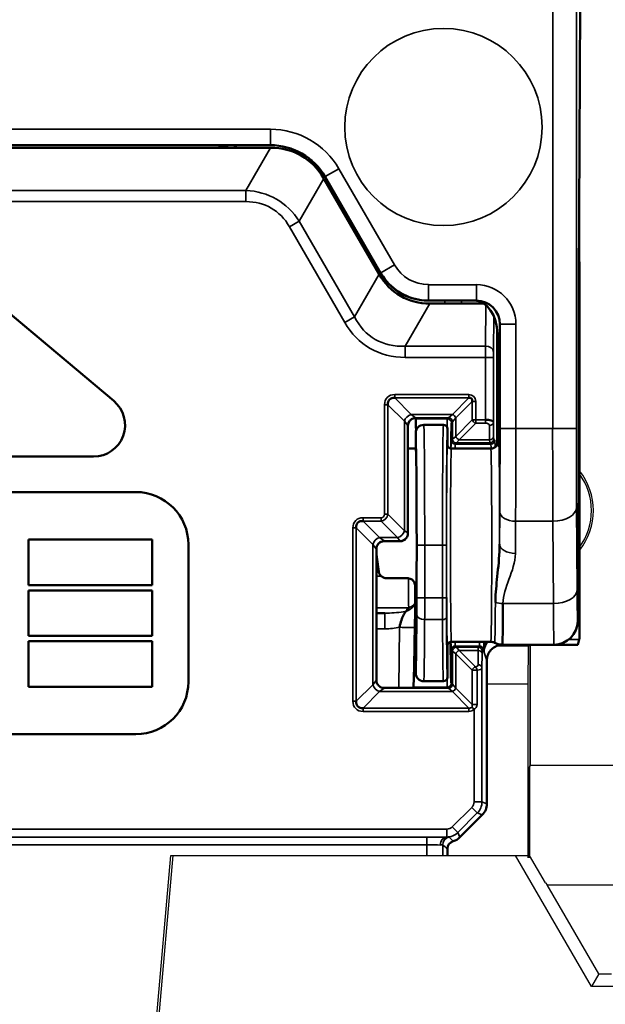
# Model space of a CAD drawing. Units: millimetres. Extents: x 190 to 812, y 454 to 640.
# Drawn here: x 295 to 302, y 566 to 579 of the extents above; entities that cross this region are included whole.
import ezdxf

# ---------------------------------------------------------------- set-up
doc = ezdxf.new("R2010")
doc.units = ezdxf.units.MM
doc.layers.add('1', color=7, linetype='CONTINUOUS', true_color=0xffffff)
doc.layers.add('MD_可視', color=7, linetype='CONTINUOUS', lineweight=50)
doc.layers.add('MD_狭い可視', color=7, linetype='CONTINUOUS', lineweight=35)

msp = doc.modelspace()

# ---------------------------------------------------------------- linework, layer by layer
at = {"layer": '1', "color": 7}
for p, q in [((300.645, 570.724), (301.049, 570.724)), ((300.645, 570.724), (301.049, 570.724)), ((300.72, 570.738), (301.056, 570.738)), ((300.72, 570.738), (301.056, 570.738)), ((301.044, 570.238), (301.049, 570.724)), ((301.044, 570.238), (301.049, 570.724)), ((301.049, 570.724), (301.056, 570.738)), ((301.056, 570.738), (301.049, 570.724)), ((301.068, 570.738), (301.068, 569.21)), ((301.068, 569.21), (301.068, 570.738)), ((301.044, 570.238), (300.52, 570.238)), ((301.044, 570.238), (300.52, 570.238)), ((301.044, 568.038), (301.044, 570.238)), ((301.044, 568.038), (301.044, 570.238)), ((301.061, 569.186), (301.068, 569.21)), ((301.068, 569.21), (301.061, 569.186)), ((301.061, 569.186), (301.061, 568.036)), ((301.061, 568.036), (301.061, 569.186)), ((301.068, 569.21), (302.972, 569.21)), ((295.944, 561.503), (296.517, 568.067)), ((295.971, 561.473), (296.547, 568.067)), ((296.517, 568.067), (296.547, 568.067)), ((296.547, 568.067), (300.881, 568.067)), ((301.847, 566.406), (300.881, 568.067)), ((300.881, 568.067), (301.041, 568.067)), ((301.061, 568.066), (301.044, 568.061)), ((301.263, 567.72), (301.061, 568.066)), ((301.263, 567.72), (301.284, 567.695)), ((301.94, 566.567), (301.284, 567.695)), ((301.284, 567.695), (302.756, 567.695)), ((301.94, 566.567), (301.847, 566.406)), ((301.94, 566.567), (302.1, 566.567)), ((302.193, 566.406), (301.847, 566.406))]:
    msp.add_line(p, q, dxfattribs=at)
for radius, start, end in [(0.813, 321.6409, 38.3591), (0.789, 323.8573, 36.1427), (0.789, 323.8573, 36.1427)]:
    msp.add_arc((301.056, 572.438), radius, start, end, dxfattribs=at)
at = {"layer": 'MD_可視', "color": 7, "extrusion": (-1e-16, -1, -2e-16)}
for p, q in [((301.685, 575.33), (301.7, 578.845)), ((287.762, 577.07), (297.778, 577.07)), ((287.772, 577.038), (297.768, 577.038)), ((297.768, 577.038), (297.781, 577.038)), ((298.454, 576.649), (298.461, 576.638)), ((298.461, 576.638), (299.156, 575.434)), ((298.471, 576.67), (299.173, 575.454)), ((301.693, 575.063), (301.689, 576.125)), ((293.284, 575.935), (295.794, 573.829)), ((295.794, 573.829), (294.321, 575.065)), ((299.786, 575.1), (300.356, 575.1)), ((299.799, 575.063), (300.479, 575.063)), ((300.356, 575.1), (300.386, 575.1)), ((301.685, 572.983), (301.685, 575.119)), ((301.693, 575.063), (301.685, 575.063)), ((301.693, 571.002), (301.693, 575.063)), ((300.686, 574.8), (300.686, 574.488)), ((300.654, 574.679), (300.654, 574.488)), ((300.656, 574.291), (300.668, 574.03)), ((300.684, 574.291), (300.671, 574.03)), ((300.67, 573.833), (300.67, 573.325)), ((299.618, 573.6), (299.608, 573.61)), ((299.72, 573.525), (299.97, 573.525)), ((300.02, 573.475), (300.02, 573.275)), ((299.62, 573.425), (299.62, 573.225)), ((299.521, 573.225), (299.52, 573.225)), ((299.521, 573.225), (299.62, 573.225)), ((300.07, 573.225), (300.57, 573.225)), ((290.002, 573.123), (295.537, 573.123)), ((290.002, 573.122), (295.537, 573.122)), ((296.074, 572.673), (289.466, 572.673)), ((296.074, 572.673), (289.466, 572.673)), ((301.673, 572.12), (301.682, 572.513)), ((294.713, 572.071), (294.713, 572.071)), ((294.713, 572.071), (294.713, 571.494)), ((294.713, 572.071), (294.713, 571.494)), ((296.279, 572.071), (294.713, 572.071)), ((296.279, 572.071), (294.713, 572.071)), ((296.279, 571.494), (296.279, 572.071)), ((296.279, 572.071), (296.279, 572.071)), ((296.279, 571.494), (296.279, 572.071)), ((296.739, 570.268), (296.739, 572.008)), ((296.74, 570.268), (296.74, 572.008)), ((299.12, 570.289), (299.12, 571.95)), ((299.22, 572.05), (299.42, 572.05)), ((299.12, 571.738), (299.142, 571.738)), ((299.51, 571.581), (299.25, 571.581)), ((301.67, 571.038), (301.67, 571.65)), ((294.713, 571.494), (294.713, 571.494)), ((294.713, 571.494), (296.279, 571.494)), ((294.713, 571.494), (296.279, 571.494)), ((296.279, 571.494), (296.279, 571.494)), ((294.713, 571.426), (294.713, 571.427)), ((294.713, 571.427), (294.713, 570.849)), ((296.279, 571.427), (294.713, 571.427)), ((294.713, 571.426), (294.713, 570.85)), ((296.279, 571.426), (294.713, 571.426)), ((296.279, 570.849), (296.279, 571.427)), ((296.279, 571.426), (296.279, 571.427)), ((296.279, 570.85), (296.279, 571.426)), ((299.12, 571.138), (299.229, 571.138)), ((294.713, 570.85), (294.713, 570.849)), ((294.713, 570.85), (296.279, 570.85)), ((294.713, 570.849), (296.279, 570.849)), ((296.279, 570.85), (296.279, 570.849)), ((294.713, 570.781), (294.713, 570.782)), ((294.713, 570.205), (294.713, 570.782)), ((294.713, 570.782), (296.279, 570.782)), ((294.713, 570.205), (294.713, 570.781)), ((294.713, 570.781), (296.279, 570.781)), ((296.279, 570.782), (296.279, 570.205)), ((296.279, 570.781), (296.279, 570.782)), ((296.279, 570.781), (296.279, 570.205)), ((300.02, 570.725), (300.02, 570.525)), ((300.57, 570.775), (300.07, 570.775)), ((301.37, 570.738), (300.715, 570.738)), ((301.37, 570.738), (301.47, 570.738)), ((301.47, 570.738), (301.67, 570.738)), ((301.691, 570.802), (301.67, 570.738)), ((299.62, 570.59), (299.62, 570.575)), ((299.62, 570.575), (299.62, 570.375)), ((300.02, 570.525), (300.02, 570.325)), ((300.52, 570.538), (300.52, 568.721)), ((294.713, 570.205), (294.713, 570.205)), ((296.279, 570.205), (294.713, 570.205)), ((296.279, 570.205), (294.713, 570.205)), ((296.279, 570.205), (296.279, 570.205)), ((299.22, 570.189), (299.379, 570.189)), ((299.579, 570.191), (299.588, 570.201)), ((299.72, 570.275), (299.97, 570.275)), ((289.466, 569.603), (296.074, 569.603)), ((289.466, 569.603), (296.074, 569.603)), ((300.461, 568.579), (300.178, 568.297)), ((300.02, 568.067), (300.02, 568.15))]:
    msp.add_line(p, q, dxfattribs=at)
at = {"layer": 'MD_可視', "color": 7}
for centre, radius, start, end in [((297.074, 577.538), 0.5, 270, 290.7719), ((295.537, 573.522), 0.4, 270, 50), ((300.57, 573.325), 0.1, 269.998, 359.9989), ((300.07, 573.275), 0.05, 180.0011, 270.002), ((296.074, 572.008), 0.665, 0, 90), ((296.074, 572.008), 0.665, 0, 90), ((300.07, 570.725), 0.05, 89.998, 179.9989), ((300.57, 570.675), 0.1, 61.0442, 90.0006), ((296.074, 570.268), 0.665, 270, 0), ((296.074, 570.268), 0.665, 270, 360)]:
    msp.add_arc(centre, radius, start, end, dxfattribs=at)
at = {"layer": 'MD_可視', "color": 7, "extrusion": (0, 0, -1)}
for centre, radius, start, end in [((-295.537, 573.522), 0.4, 130, 270), ((-299.72, 573.425), 0.1, 0.002, 90.001), ((-299.97, 573.475), 0.05, 89.9991, 179.9969), ((-301.37, 571.038), 0.3, 180.001, 270.0008), ((-299.72, 570.375), 0.1, 269.9989, 359.9984), ((-299.97, 570.325), 0.05, 180.0021, 270.0011), ((-300.12, 568.15), 0.1, 359.9994, 73.9711)]:
    msp.add_arc(centre, radius, start, end, dxfattribs=at)
for centre, major_axis, ratio, start_param, end_param in [((297.778, 576.27), (-0.4, -0.693), 0.999949, 2.618016, 3.665169), ((297.331, 575.482), (0.84, 1.455), 0.654654, 5.921818, 6.644552), ((301.689, 575.119), (0, -0.502), 0.008727, 1.571542, 2.006399), ((300.354, 574.676), (0.004, 0.424), 0.707093, 6.277015, 7.84164), ((300.684, 574.488), (0, 0.2), 0.008727, 1.570796, 2.96706), ((300.668, 573.833), (0, 0.2), 0.008727, 0.174533, 1.570796), ((299.42, 572.15), (0.0526, -0.0851), 0.99983, 5.994334, 6.836668), ((301.691, 571.002), (0, -0.2), 0.008727, -1.570796, -0.02618), ((299.618, 570.59), (0, 0.2), 0.008727, 0.140816, 1.570796), ((300.689, 570.632), (-0.17, 0.13), 0.900517, -0.348307, 0.092265), ((300.715, 570.938), (-0.016, -0.199), 0.99994, -0.078051, 0.427353), ((301.368, 571.002), (0.003, -0.2), 0.495377, 0.043806, 0.04399), ((301.368, 571.002), (0.119, -0.162), 0.986262, 0.645479, 0.645571), ((300.32, 568.721), (-0.185, 0.077), 0.999955, 2.748909, 3.534276), ((300.037, 568.438), (0.077, -0.185), 0.999955, 5.890502, 6.396116)]:
    msp.add_ellipse(centre, major_axis=major_axis, ratio=ratio, start_param=start_param, end_param=end_param, dxfattribs=at)
at = {"layer": 'MD_可視', "color": 7}
for centre, major_axis, ratio, start_param, end_param in [((300.227, 576.548), (-0.802, -1.389), 0.654654, 5.921818, 6.644552), ((299.384, 575.113), (0.58, -0.996), 0.009954, -1.926466, -1.922655), ((299.654, 575.702), (0.376, -0.488), 0.875394, 4.559899, 4.649701), ((299.781, 575.8), (0.35, 0.606), 0.999949, 2.696931, 3.586254), ((300.194, 576.515), (0.764, 1.323), 0.654654, 2.83574, 3.447445), ((299.76, 575.641), (0.611, -0.082), 0.875394, 4.775077, 4.864879), ((299.384, 575.113), (1.152, -0.004), 0.009954, 5.064248, 5.068058), ((300.386, 574.8), (-0.212, -0.212), 0.999924, 2.356233, 3.926953), ((300.656, 574.488), (0, -0.2), 0.008727, -1.570796, -0.174533), ((300.672, 573.833), (0, -0.2), 0.008727, 3.316126, 4.712389), ((299.397, 573.735), (0.111, -0.111), 0.637725, 2.48649, 3.796695), ((300.262, 573.793), (0.0649, 0.0649), 0.545048, 5.628053, 6.938317), ((299.676, 572.766), (-0.056, 0.835), 0.356754, -0.035874, 0.009612), ((299.604, 572), (0.014, 1.6), 0.008727, -0.439532, 0.000076), ((299.604, 572), (0.014, 1.6), 0.008727, -0.533893, -0.533423), ((299.62, 572), (0, 1.225), 0.008727, 3.282408, 6.283185), ((298.996, 572.174), (0.111, -0.111), 0.637725, 2.48649, 3.796695), ((299.22, 571.95), (-0.0526, 0.0851), 0.99983, 5.729702, 7.300346), ((299.62, 572), (0, 1.225), 0.008727, 2.001341, 3.000777), ((299.604, 572), (-0.016, -1.8), 0.008727, 0.008803, 1.132967), ((299.622, 570.59), (0, -0.2), 0.008727, 3.282408, 4.712389), ((300.07, 572), (0, -1.75), 0.008727, -0.794443, -0.008727), ((300.682, 570.653), (0.198, 0.032), 0.972779, 2.723255, 2.976327), ((300.62, 570.838), (0.085, 0.36), 0.145908, 2.587744, 2.587896), ((299.22, 570.289), (0.1, 0), 0.999924, 3.141593, 4.712389), ((298.996, 570.066), (0.111, 0.111), 0.637696, 2.486432, 3.796754)]:
    msp.add_ellipse(centre, major_axis=major_axis, ratio=ratio, start_param=start_param, end_param=end_param, dxfattribs=at)
at = {"layer": 'MD_可視', "color": 7, "extrusion": (0, 2e-16, -1)}
for centre, major_axis, ratio, start_param, end_param in [((300.502, 573.56), (0.1, 0), 0.294523, -1.570796, -0.008727), ((299.379, 570.191), (0.2, 0), 0.008726, 0.008802, 1.570796)]:
    msp.add_ellipse(centre, major_axis=major_axis, ratio=ratio, start_param=start_param, end_param=end_param, dxfattribs=at)
at = {"layer": 'MD_可視', "color": 7, "extrusion": (2e-16, 0, -1)}
msp.add_ellipse((299.521, 575.118), major_axis=(0, 11.561), ratio=0.000075, start_param=4.452745, end_param=4.57295, dxfattribs=at)
at = {"layer": 'MD_可視', "color": 7, "extrusion": (1.8e-15, 2e-16, -1)}
msp.add_ellipse((299.12, 572), major_axis=(0.15, -1.225), ratio=0.008662, start_param=1.294897, end_param=1.500374, dxfattribs=at)
at = {"layer": 'MD_可視', "color": 7}
for points, knots in [([(299.52, 573.512), (299.52, 573.512), (299.52, 573.512), (299.52, 573.524), (299.522, 573.536), (299.531, 573.559), (299.538, 573.57), (299.553, 573.587), (299.564, 573.595), (299.582, 573.605), (299.592, 573.607), (299.604, 573.61), (299.608, 573.61), (299.608, 573.61)], [0.05712732, 0.05712732, 0.05712732, 0.05712732, 0.0572137, 0.0572137, 0.0606667, 0.0606667, 0.0641197, 0.0641197, 0.06780799, 0.06780799, 0.07202403, 0.07202403, 0.07624007, 0.07624007, 0.07624007, 0.07624007]), ([(301.682, 572.513), (301.682, 572.52), (301.683, 572.529), (301.683, 572.539), (301.683, 572.566), (301.684, 572.604), (301.684, 572.648), (301.684, 572.693), (301.685, 572.746), (301.685, 572.803), (301.685, 572.86), (301.685, 572.922), (301.685, 572.983)], [0, 0, 0, 0, 0.10362, 0.10362, 0.10362, 0.394698, 0.394698, 0.394698, 0.696504, 0.696504, 0.696504, 1, 1, 1, 1]), ([(299.495, 572.084), (299.5, 572.09), (299.505, 572.098), (299.516, 572.119), (299.52, 572.135), (299.52, 572.15), (299.52, 572.15), (299.52, 572.15)], [-0.030309066, -0.030309066, -0.030309066, -0.030309066, -0.027788136, -0.027788136, -0.023333845, -0.023333845, -0.023247396, -0.023247396, -0.023247396, -0.023247396]), ([(301.67, 571.65), (301.67, 571.672), (301.67, 571.694), (301.67, 571.715), (301.67, 571.773), (301.67, 571.831), (301.67, 571.882), (301.671, 571.936), (301.671, 571.985), (301.671, 572.026), (301.672, 572.066), (301.672, 572.099), (301.673, 572.12)], [0, 0, 0, 0, 0.105505, 0.105505, 0.105505, 0.39657, 0.39657, 0.39657, 0.697449, 0.697449, 0.697449, 1, 1, 1, 1]), ([(300.628, 571.274), (300.628, 571.292), (300.628, 571.311), (300.629, 571.331), (300.633, 571.43), (300.645, 571.536), (300.656, 571.645), (300.669, 571.764), (300.681, 571.888), (300.681, 572.013)], [0, 0, 0, 0, 0.084982, 0.084982, 0.084982, 0.52512, 0.52512, 0.52512, 1, 1, 1, 1]), ([(299.151, 571.665), (299.151, 571.662), (299.152, 571.659), (299.152, 571.656), (299.155, 571.645), (299.159, 571.635), (299.165, 571.626), (299.171, 571.617), (299.179, 571.609), (299.188, 571.602), (299.196, 571.596), (299.206, 571.59), (299.217, 571.587), (299.228, 571.583), (299.239, 571.581), (299.25, 571.581)], [0, 0, 0, 0, 0.070648, 0.070648, 0.070648, 0.302984, 0.302984, 0.302984, 0.535323, 0.535323, 0.535323, 0.767661, 0.767661, 0.767661, 1, 1, 1, 1]), ([(299.51, 571.581), (299.517, 571.581), (299.525, 571.581), (299.532, 571.579), (299.543, 571.577), (299.554, 571.573), (299.563, 571.567), (299.572, 571.562), (299.581, 571.555), (299.588, 571.547), (299.595, 571.538), (299.601, 571.529), (299.604, 571.519), (299.608, 571.51), (299.61, 571.499), (299.61, 571.489)], [0, 0, 0, 0, 0.139339, 0.139339, 0.139339, 0.354386, 0.354386, 0.354386, 0.569346, 0.569346, 0.569346, 0.784688, 0.784688, 0.784688, 1, 1, 1, 1]), ([(300.724, 571.258), (300.724, 571.161), (300.723, 571.073), (300.722, 571), (300.721, 570.914), (300.72, 570.846), (300.719, 570.802), (300.718, 570.76), (300.716, 570.738), (300.715, 570.738)], [0, 0, 0, 0, 0.3028976, 0.3028976, 0.3028976, 0.6608602, 0.6608602, 0.6608602, 0.9990932, 0.9990932, 0.9990932, 0.9990932]), ([(299.413, 570.958), (299.415, 570.967), (299.417, 570.977), (299.419, 570.986), (299.426, 571.014), (299.434, 571.042), (299.443, 571.067), (299.448, 571.08), (299.453, 571.092), (299.459, 571.105)], [0, 0, 0, 0, 0.1141307, 0.1141307, 0.1141307, 0.4723726, 0.4723726, 0.4723726, 0.6630647, 0.6630647, 0.6630647, 0.6630647]), ([(300.72, 570.738), (300.697, 570.738), (300.675, 570.734), (300.654, 570.727), (300.633, 570.719), (300.612, 570.708), (300.595, 570.694), (300.577, 570.68), (300.562, 570.663), (300.55, 570.644), (300.538, 570.625), (300.53, 570.604), (300.525, 570.582), (300.522, 570.567), (300.52, 570.553), (300.52, 570.538)], [0, 0, 0, 0, 0.2149372, 0.2149372, 0.2149372, 0.4298751, 0.4298751, 0.4298751, 0.6448053, 0.6448053, 0.6448053, 0.8597511, 0.8597511, 0.8597511, 1, 1, 1, 1])]:
    msp.add_open_spline(points, degree=3, knots=knots, dxfattribs=at)
for points in [[(300.007, 572.324), (300.007, 572.324), (300.007, 572.324), (300.007, 572.324)], [(299.459, 571.105), (299.469, 571.126), (299.481, 571.145), (299.496, 571.163)], [(300.715, 570.738), (300.715, 570.738), (300.715, 570.738), (300.715, 570.738)], [(300.717, 570.748), (300.717, 570.748), (300.717, 570.748), (300.717, 570.748)]]:
    msp.add_open_spline(points, degree=3, dxfattribs=at)
at = {"layer": 'MD_狭い可視', "color": 7, "extrusion": (-1e-16, -1, -2e-16)}
for p, q in [((301.354, 573.479), (301.354, 578.832)), ((301.654, 578.832), (301.654, 573.479)), ((287.761, 577.272), (297.779, 577.272)), ((297.779, 577.072), (297.779, 577.272)), ((297.779, 577.072), (287.761, 577.072)), ((297.778, 577.07), (297.779, 577.072)), ((297.468, 576.497), (297.781, 577.038)), ((298.472, 576.672), (298.645, 576.772)), ((298.645, 576.772), (299.349, 575.552)), ((298.454, 576.649), (298.142, 576.108)), ((298.472, 576.672), (298.471, 576.67)), ((299.176, 575.452), (298.472, 576.672)), ((288.072, 576.497), (297.468, 576.497)), ((297.468, 576.355), (297.468, 576.497)), ((297.468, 576.355), (288.072, 576.355)), ((298.142, 576.108), (298.019, 576.037)), ((298.142, 576.108), (298.843, 574.893)), ((298.721, 574.822), (298.019, 576.037)), ((299.176, 575.452), (299.349, 575.552)), ((298.843, 574.893), (299.156, 575.434)), ((299.175, 575.45), (299.176, 575.452)), ((299.782, 575.302), (300.387, 575.302)), ((299.782, 575.302), (299.782, 575.102)), ((300.387, 575.102), (300.387, 575.302)), ((299.799, 575.063), (299.486, 574.522)), ((299.782, 575.102), (299.781, 575.1)), ((300.387, 575.102), (299.782, 575.102)), ((299.987, 575.063), (299.987, 575.1)), ((300.199, 575.1), (300.199, 575.063)), ((300.386, 575.1), (300.387, 575.102)), ((300.502, 574.522), (300.507, 575.043)), ((298.843, 574.893), (298.721, 574.822)), ((300.606, 574.908), (300.602, 574.451)), ((300.687, 574.802), (300.686, 574.8)), ((300.687, 573.479), (300.687, 574.802)), ((300.887, 574.802), (300.687, 574.802)), ((300.887, 574.802), (300.887, 573.479)), ((300.645, 573.26), (300.645, 574.782)), ((299.486, 574.522), (300.502, 574.522)), ((299.486, 574.522), (299.486, 574.38)), ((300.686, 574.488), (300.654, 574.488)), ((300.502, 574.38), (299.486, 574.38)), ((300.502, 573.589), (300.502, 574.38)), ((300.602, 574.38), (300.502, 574.38)), ((300.602, 574.38), (300.602, 573.56)), ((300.684, 574.291), (300.656, 574.291)), ((300.671, 574.03), (300.668, 574.03)), ((295.794, 573.829), (295.794, 573.829)), ((299.352, 573.909), (300.292, 573.909)), ((299.352, 573.866), (299.352, 573.909)), ((299.352, 573.866), (299.561, 573.656)), ((300.292, 573.866), (299.352, 573.866)), ((300.083, 573.656), (300.292, 573.866)), ((300.335, 573.823), (300.126, 573.613)), ((300.292, 573.866), (300.292, 573.909)), ((300.335, 573.589), (300.335, 573.823)), ((300.335, 573.823), (300.378, 573.823)), ((300.378, 573.823), (300.378, 573.589)), ((299.222, 572.391), (299.223, 573.78)), ((299.266, 573.78), (299.223, 573.78)), ((299.266, 573.78), (299.265, 572.391)), ((299.475, 573.57), (299.266, 573.78)), ((299.475, 572.181), (299.475, 573.57)), ((299.475, 573.57), (299.517, 573.515)), ((299.561, 573.656), (300.083, 573.656)), ((299.617, 573.615), (299.561, 573.656)), ((300.034, 573.615), (299.617, 573.615)), ((299.617, 573.615), (299.631, 573.6)), ((299.631, 573.6), (300.02, 573.6)), ((300.02, 573.6), (300.034, 573.615)), ((300.083, 573.656), (300.034, 573.615)), ((300.084, 573.565), (300.07, 573.55)), ((300.084, 573.565), (300.126, 573.613)), ((300.084, 573.345), (300.084, 573.565)), ((300.126, 573.613), (300.126, 573.379)), ((300.126, 573.379), (300.335, 573.589)), ((300.335, 573.589), (300.378, 573.589)), ((300.378, 573.589), (300.502, 573.589)), ((300.378, 573.546), (300.378, 573.589)), ((300.502, 573.546), (300.502, 573.589)), ((300.598, 573.568), (300.598, 573.568)), ((300.602, 573.56), (300.605, 573.379)), ((299.52, 573.512), (299.517, 573.515)), ((299.517, 573.515), (299.517, 572.154)), ((300.378, 573.546), (300.169, 573.336)), ((300.502, 573.546), (300.378, 573.546)), ((300.555, 573.336), (300.552, 573.517)), ((300.687, 573.479), (300.887, 573.479)), ((300.887, 573.479), (301.354, 573.479)), ((301.354, 573.479), (301.654, 573.479)), ((300.07, 573.33), (300.084, 573.345)), ((300.126, 573.379), (300.084, 573.345)), ((300.134, 573.295), (300.169, 573.336)), ((300.169, 573.336), (300.555, 573.336)), ((300.606, 573.345), (300.62, 573.33)), ((300.134, 573.295), (300.12, 573.28)), ((300.12, 573.28), (300.57, 573.28)), ((300.556, 573.295), (300.134, 573.295)), ((300.57, 573.28), (300.556, 573.295)), ((295.537, 573.123), (295.537, 573.122)), ((296.074, 572.673), (296.074, 572.673)), ((301.656, 572.48), (301.663, 571.435)), ((298.952, 572.348), (299.179, 572.348)), ((298.952, 572.348), (298.952, 572.305)), ((298.952, 572.305), (299.161, 572.095)), ((299.179, 572.305), (298.952, 572.305)), ((299.179, 572.348), (299.179, 572.305)), ((299.389, 572.095), (299.179, 572.305)), ((299.265, 572.391), (299.222, 572.391)), ((299.265, 572.391), (299.475, 572.181)), ((300.681, 572.013), (300.684, 572.421)), ((298.822, 570.021), (298.822, 572.219)), ((298.822, 572.219), (298.865, 572.219)), ((299.075, 572.009), (298.865, 572.219)), ((298.865, 572.219), (298.865, 570.021)), ((299.517, 572.154), (299.475, 572.181)), ((300.884, 572.303), (300.881, 571.895)), ((301.356, 572.303), (300.884, 572.303)), ((301.363, 571.258), (301.356, 572.303)), ((299.161, 572.095), (299.389, 572.095)), ((299.217, 572.054), (299.161, 572.095)), ((299.389, 572.095), (299.417, 572.054)), ((299.517, 572.154), (299.52, 572.15)), ((296.74, 572.008), (296.739, 572.008)), ((299.075, 570.231), (299.075, 572.009)), ((299.075, 572.009), (299.117, 571.954)), ((299.12, 571.95), (299.117, 571.954)), ((299.117, 571.954), (299.117, 570.286)), ((299.417, 572.054), (299.217, 572.054)), ((299.217, 572.054), (299.22, 572.05)), ((299.42, 572.05), (299.417, 572.054)), ((299.632, 571.33), (299.632, 572)), ((299.732, 572), (299.632, 572)), ((299.732, 572), (299.957, 572)), ((299.732, 572), (299.732, 571.33)), ((299.957, 571.33), (299.957, 572)), ((300.007, 572), (299.957, 572)), ((300.007, 572), (300.007, 571.33)), ((299.12, 571.838), (299.129, 571.838)), ((299.182, 571.606), (299.12, 571.606)), ((299.732, 571.33), (299.632, 571.33)), ((299.732, 571.33), (299.957, 571.33)), ((300.007, 571.33), (299.957, 571.33)), ((299.12, 571.204), (299.513, 571.204)), ((300.724, 571.258), (301.363, 571.258)), ((299.229, 570.94), (299.229, 571.138)), ((299.958, 571.056), (299.732, 571.056)), ((299.229, 570.94), (299.12, 570.94)), ((299.406, 570.19), (299.413, 570.958)), ((300.624, 570.927), (300.624, 570.933)), ((301.668, 571.002), (301.693, 571.002)), ((299.621, 570.788), (299.618, 570.788)), ((300.426, 570.721), (300.12, 570.721)), ((300.12, 570.721), (300.134, 570.706)), ((300.134, 570.706), (300.411, 570.706)), ((300.169, 570.665), (300.134, 570.706)), ((300.411, 570.706), (300.426, 570.721)), ((300.482, 570.653), (300.482, 570.775)), ((300.488, 570.775), (300.488, 570.702)), ((300.717, 570.748), (300.717, 570.748)), ((301.691, 570.802), (301.555, 570.802)), ((300.06, 570.613), (300.06, 570.638)), ((300.084, 570.656), (300.07, 570.671)), ((300.084, 570.236), (300.084, 570.656)), ((300.084, 570.656), (300.126, 570.622)), ((300.126, 570.622), (300.126, 570.188)), ((300.333, 570.414), (300.126, 570.622)), ((300.41, 570.665), (300.169, 570.665)), ((300.169, 570.665), (300.376, 570.457)), ((300.408, 570.484), (300.41, 570.665)), ((300.46, 570.622), (300.458, 570.441)), ((300.476, 570.671), (300.461, 570.656)), ((300.52, 570.538), (300.482, 570.653)), ((300.458, 570.441), (300.458, 568.747)), ((300.333, 569.98), (300.333, 570.414)), ((300.395, 570.414), (300.333, 570.414)), ((300.395, 570.414), (300.395, 569.98)), ((296.74, 570.268), (296.739, 570.268)), ((298.865, 570.021), (299.075, 570.231)), ((299.117, 570.286), (299.075, 570.231)), ((299.117, 570.286), (299.12, 570.289)), ((299.161, 570.145), (299.217, 570.186)), ((299.22, 570.189), (299.217, 570.186)), ((299.217, 570.186), (300.034, 570.186)), ((300.02, 570.201), (299.588, 570.201)), ((300.034, 570.186), (300.02, 570.201)), ((300.034, 570.186), (300.083, 570.145)), ((300.07, 570.251), (300.084, 570.236)), ((300.126, 570.188), (300.084, 570.236)), ((300.126, 570.188), (300.333, 569.98)), ((299.161, 570.145), (298.951, 569.935)), ((300.083, 570.145), (299.161, 570.145)), ((300.292, 569.935), (300.083, 570.145)), ((298.822, 570.021), (298.865, 570.021)), ((298.951, 569.935), (300.292, 569.935)), ((298.951, 569.892), (298.951, 569.935)), ((300.292, 569.892), (300.292, 569.935)), ((300.329, 569.945), (300.358, 569.919)), ((300.333, 569.98), (300.395, 569.98)), ((300.292, 569.892), (298.951, 569.892)), ((300.358, 568.747), (300.358, 569.919)), ((296.074, 569.603), (296.074, 569.603)), ((300.358, 568.747), (300.458, 568.747)), ((300.458, 568.747), (300.52, 568.721)), ((300.082, 568.43), (300.328, 568.676)), ((300.399, 568.605), (300.153, 568.359)), ((300.328, 568.676), (300.399, 568.605)), ((300.461, 568.579), (300.399, 568.605)), ((285.529, 568.4), (300.011, 568.4)), ((300.011, 568.4), (300.011, 568.3)), ((300.082, 568.43), (300.153, 568.359)), ((300.153, 568.359), (300.178, 568.297)), ((300.011, 568.3), (285.529, 568.3)), ((285.779, 568.299), (299.761, 568.299)), ((299.761, 568.199), (285.779, 568.199)), ((299.761, 568.199), (299.761, 568.299)), ((299.761, 568.067), (299.761, 568.199)), ((299.961, 568.201), (299.961, 568.067)), ((300.012, 568.298), (300.011, 568.3))]:
    msp.add_line(p, q, dxfattribs=at)
at = {"layer": 'MD_狭い可視', "color": 7}
msp.add_circle((299.97, 577.3), 1.25, dxfattribs=at)
at = {"layer": 'MD_狭い可視', "color": 7, "extrusion": (0, 0, -1)}
msp.add_arc((-297.074, 577.538), 0.55, 238.2117, 245.38, dxfattribs=at)
for centre, major_axis, ratio, start_param, end_param in [((297.779, 576.272), (-0.5, -0.866), 0.999949, 2.618016, 3.665169), ((297.101, 575.082), (0.753, 1.304), 0.730556, 5.921818, 6.644552), ((299.782, 575.802), (0.35, 0.606), 0.999978, 2.618016, 3.665169), ((300.387, 574.802), (-0.354, -0.354), 0.999924, 2.356233, 3.926953), ((299.996, 576.148), (-0.955, -1.654), 0.654654, 5.921818, 6.644552), ((300.503, 574.38), (0, 0.2), 0.004363, -1.570796, -0.785398), ((300.502, 574.451), (0.1, -0.0009), 0.707093, 4.706218, 6.270844), ((299.397, 573.735), (0.138, -0.138), 0.768346, 2.48649, 3.796695), ((300.262, 573.793), (0.092, 0.092), 0.768334, 5.628053, 6.938317), ((300.02, 572), (0, -1.6), 0.008454, 2.779683, 3.132866), ((300.02, 573.55), (0.0354, -0.0354), 0.999924, 3.927029, 5.497749), ((300.034, 573.565), (0.0354, -0.0354), 0.999924, 3.927029, 5.497749), ((300.083, 573.613), (0.0354, -0.0354), 0.768334, 4.057257, 5.367521), ((300.378, 573.589), (0.0354, -0.0354), 0.768334, 0.915664, 2.225928), ((300.552, 573.56), (0.05, 0.0007), 0.861605, 0.017193, 1.583561), ((299.72, 572), (0, 1.525), 0.008155, 0, 1.570796), ((299.97, 572), (0, 1.525), 0.008441, -1.570796, 0), ((300.871, 573.479), (0, 2), 0.007854, 1.570796, 2.199115), ((301.368, 573.479), (0, 2), 0.007418, 4.08407, 4.712389), ((300.07, 572), (0, -1.33), 0.008727, 2.741948, 3.132866), ((300.12, 573.33), (0.0354, -0.0354), 0.999924, 0.785436, 2.356156), ((300.134, 573.345), (0.0354, -0.0354), 0.999924, 0.785436, 2.356156), ((300.169, 573.379), (0.0354, -0.0354), 0.768334, 0.915664, 2.225928), ((300.555, 573.379), (0.05, 0.0007), 0.861605, 0.017193, 1.583561), ((300.556, 573.595), (0, -0.3), 0.007272, 0.008727, 0.532325), ((300.556, 573.345), (-0.0354, -0.0354), 0.999924, -2.356156, -0.785436), ((300.57, 573.33), (-0.0354, -0.0354), 0.999924, -2.356156, -0.785436), ((300.62, 572), (0, -1.33), 0.008727, 3.150319, 3.509633), ((300.67, 572), (0, 1.325), 0.008727, 0.000659, 1.561445), ((300.02, 572), (0, 1.275), 0.008727, 3.141935, 6.282843), ((301.356, 572.48), (0.3, 0.002), 0.587778, 0.010787, 1.574523), ((298.996, 572.174), (0.138, -0.138), 0.768346, 2.48649, 3.796695), ((299.164, 572.406), (-0.0732, 0.0732), 0.966257, 2.48649, 3.796695), ((300.884, 572.421), (0.2, -0.001), 0.587778, 1.56707, 3.130806), ((299.389, 572.181), (-0.0707, -0.0707), 0.768346, -2.225899, -0.915694), ((299.417, 572.154), (-0.0707, -0.0707), 0.999924, -2.356118, -0.785474), ((300.881, 572.013), (0.2, -0.001), 0.587778, 1.56707, 3.130806), ((304.287, 594.345), (-1.914, -55.671), 0.078255, 1.139486, 1.146833), ((301.363, 571.435), (0.3, 0.002), 0.587778, 0.010787, 1.574523), ((299.729, 571.33), (0, 0.5), 0.006981, 1.570796, 2.1503), ((299.961, 571.33), (0, 0.5), 0.007854, 4.132886, 4.712389), ((300.724, 571.376), (0.2, -0.002), 0.587773, 1.566153, 2.071511), ((301.37, 572), (0, 1.262), 0.006653, 3.141593, 4.08407), ((299.72, 572), (0, 1.725), 0.008221, 2.1503, 3.141593), ((299.97, 572), (0, 1.725), 0.008474, 3.141593, 4.132886), ((298.782, 571.854), (0.98, -0.681), 0.622483, 0.52974, 0.730224), ((299.413, 570.96), (-0.2, 0.002), 0.008726, 3.37479, 4.712313), ((300.07, 572), (0, -1.33), 0.008727, 0.008727, 0.399645), ((300.411, 570.406), (0, 0.3), 0.007272, -0.532325, -0.008727), ((300.411, 570.656), (0.0354, -0.0354), 0.999924, 3.927029, 5.497749), ((300.426, 570.671), (0.0354, -0.0354), 0.999924, 3.927029, 5.497749), ((300.476, 572), (0, -1.33), 0.008727, -0.400021, -0.008727), ((301.367, 571), (0.19, -0.063), 0.999619, 1.249681, 1.249772), ((300.169, 570.622), (-0.0354, -0.0354), 0.768334, 0.915664, 2.225928), ((300.41, 570.622), (0.05, -0.0007), 0.861605, 4.699625, 6.265992), ((300.376, 570.414), (0.0116, -0.0486), 0.367436, 3.718831, 4.800085), ((300.408, 570.441), (0.05, -0.0007), 0.861605, 4.699625, 6.265992), ((300.02, 572), (0, 1.8), 0.008484, 3.150319, 3.481546), ((300.02, 570.251), (-0.0354, -0.0354), 0.999924, -2.356156, -0.785436), ((300.034, 570.236), (-0.0354, -0.0354), 0.999924, -2.356156, -0.785436), ((300.083, 570.188), (-0.0354, -0.0354), 0.768334, -2.225928, -0.915664), ((298.996, 570.066), (0.138, 0.138), 0.768322, 2.486432, 3.796754), ((300.262, 570.008), (-0.092, 0.092), 0.768334, 3.09724, 3.796725), ((300.258, 568.747), (-0.185, 0.077), 1, 2.748909, 3.534276), ((300.011, 568.5), (0.077, -0.185), 1, 5.890502, 6.675869), ((300.061, 568.201), (-0.0671, -0.0742), 0.999931, 0.835591, 2.244542)]:
    msp.add_ellipse(centre, major_axis=major_axis, ratio=ratio, start_param=start_param, end_param=end_param, dxfattribs=at)
at = {"layer": 'MD_狭い可視', "color": 7}
for centre, major_axis, ratio, start_param, end_param in [((297.779, 576.272), (-0.4, -0.693), 0.999924, 2.618016, 3.665169), ((297.101, 575.082), (0.687, 1.191), 0.654654, 5.921818, 6.644552), ((299.782, 575.802), (0.25, 0.433), 0.999949, 2.618016, 3.665169), ((300.387, 574.802), (-0.212, -0.212), 0.999822, 2.356233, 3.926953), ((299.996, 576.148), (-0.889, -1.54), 0.590393, 5.921818, 6.644552), ((300.603, 574.38), (0, -0.1), 0.008727, 3.926991, 4.712389), ((299.561, 573.57), (-0.0707, -0.0707), 0.768346, 4.057286, 5.367492), ((299.617, 573.515), (-0.0707, -0.0707), 0.999924, 3.927067, 5.497711), ((300.02, 572), (0, -1.475), 0.008727, 3.141297, 4.712389), ((300.07, 572), (0, 1.55), 0.008727, 0.008727, 0.658743), ((300.502, 573.517), (-0.05, 0), 0.589045, 3.150319, 4.712389), ((300.671, 573.479), (0, -1.8), 0.008727, 0.942478, 1.570796), ((301.668, 573.479), (0, -1.7), 0.008727, -1.570796, -0.942478), ((299.62, 572), (0, -1.425), 0.008727, 1.570796, 3.142205), ((300.606, 573.595), (0, 0.25), 0.008727, 2.609267, 3.132866), ((300.07, 572), (0, -1.225), 0.009083, 3.141593, 6.283185), ((300.12, 572), (0, 1.28), 0.009068, 0.008727, 0.294211), ((300.57, 572), (0, 1.28), 0.009068, -0.294083, -0.008727), ((300.57, 572), (0, -1.225), 0.009439, 0, 3.141593), ((299.164, 572.406), (-0.046, 0.046), 0.768346, 2.48649, 3.796695), ((299.161, 572.009), (-0.0707, -0.0707), 0.768346, 4.057286, 5.367492), ((299.217, 571.954), (-0.0707, -0.0707), 0.999924, 3.927067, 5.497711), ((301.67, 572), (0, -0.963), 0.008727, -0.942478, 0.00272), ((299.629, 571.33), (0, -0.4), 0.008727, 0.991293, 1.570796), ((300.011, 571.33), (0, -0.45), 0.008727, -1.570796, -0.991293), ((299.456, 571.238), (0, -0.1), 0.601578, 0.72885, 1.22173), ((299.473, 571.241), (0.0404, -0.0915), 0.455321, 0.580962, 0.997096), ((299.407, 571.347), (0.156, -0.147), 0.742008, 5.810604, 6.02102), ((299.62, 572), (0, -1.625), 0.008727, -0.000537, 0.991293), ((299.732, 571.111), (-0.1, 0.0006), 0.547602, 0.010429, 1.573924), ((299.958, 571.083), (-0.05, -0.0003), 0.547602, 1.567669, 3.131163), ((300.02, 572), (0, -1.675), 0.008727, -0.991293, 0.00026), ((300.12, 570.671), (-0.0354, -0.0354), 0.999924, 3.927029, 5.497749), ((300.134, 570.656), (-0.0354, -0.0354), 0.999924, 3.927029, 5.497749), ((300.12, 572), (0, 1.28), 0.009068, 2.847382, 3.132866), ((300.426, 572), (0, 1.28), 0.009068, 3.150319, 3.435804), ((300.461, 570.406), (0, -0.25), 0.008727, 3.150319, 3.673918), ((300.376, 570.414), (-0.0354, -0.0354), 0.768334, 4.057257, 5.367521), ((300.358, 570.484), (0.05, 0), 0.589045, -1.184935, -0.008727), ((299.161, 570.231), (0.0707, -0.0707), 0.768322, 4.057228, 5.36755), ((299.217, 570.286), (0.0707, -0.0707), 0.999924, 3.926991, 5.497787), ((300.262, 570.008), (-0.0649, 0.0649), 0.545048, 2.486461, 3.185945), ((300.258, 568.747), (-0.0924, 0.0383), 0.999955, 2.748909, 3.534276), ((300.011, 568.5), (0.0383, -0.0924), 0.999955, 5.890502, 6.675869), ((299.761, 568.197), (0.2, 0), 0.01309, 0.579115, 1.570796), ((300.012, 568.198), (-0.0013, -0.1), 0.836925, 3.157538, 4.723558), ((299.978, 568.579), (0.4, -0.545), 0.18026, 5.114916, 5.232897)]:
    msp.add_ellipse(centre, major_axis=major_axis, ratio=ratio, start_param=start_param, end_param=end_param, dxfattribs=at)
at = {"layer": 'MD_狭い可視', "color": 7, "extrusion": (0, 2e-16, -1)}
for centre, major_axis, ratio, start_param, end_param in [((300.358, 570.441), (-0.1, 0), 0.294523, 3.150319, 4.326528), ((299.761, 568.297), (-0.3, 0), 0.008727, 1.570796, 2.562478)]:
    msp.add_ellipse(centre, major_axis=major_axis, ratio=ratio, start_param=start_param, end_param=end_param, dxfattribs=at)
at = {"layer": 'MD_狭い可視', "color": 7, "extrusion": (-2e-16, 0, -1)}
msp.add_ellipse((299.878, 568.579), major_axis=(0.488, -0.579), ratio=0.267951, start_param=0.983262, end_param=1.101244, dxfattribs=at)
at = {"layer": 'MD_狭い可視', "color": 7}
for points, knots in [([(300.881, 571.895), (300.881, 571.783), (300.839, 571.673), (300.799, 571.566), (300.762, 571.466), (300.725, 571.363), (300.724, 571.258)], [0, 0, 0, 0, 0.518249, 0.518249, 0.518249, 1, 1, 1, 1]), ([(299.611, 571.263), (299.61, 571.259), (299.609, 571.256), (299.607, 571.252), (299.601, 571.237), (299.591, 571.222), (299.578, 571.209), (299.564, 571.196), (299.548, 571.184), (299.529, 571.175)], [0.2180968, 0.2180968, 0.2180968, 0.2180968, 0.299345, 0.299345, 0.299345, 0.6496281, 0.6496281, 0.6496281, 0.9999995, 0.9999995, 0.9999995, 0.9999995]), ([(299.611, 571.27), (299.609, 571.265), (299.606, 571.26), (299.602, 571.254), (299.593, 571.243), (299.581, 571.233), (299.565, 571.224), (299.555, 571.217), (299.543, 571.212), (299.53, 571.207)], [0.2210711, 0.2210711, 0.2210711, 0.2210711, 0.3907876, 0.3907876, 0.3907876, 0.7526016, 0.7526016, 0.7526016, 1, 1, 1, 1]), ([(300.618, 570.763), (300.619, 570.763), (300.619, 570.767), (300.62, 570.774), (300.621, 570.784), (300.622, 570.802), (300.622, 570.826), (300.624, 570.87), (300.625, 570.936), (300.626, 571.021), (300.626, 571.051), (300.626, 571.083), (300.626, 571.117), (300.627, 571.165), (300.627, 571.218), (300.628, 571.273)], [0, 0, 0, 0, 0.1360008, 0.1360008, 0.1360008, 0.3376928, 0.3376928, 0.3376928, 0.6964741, 0.6964741, 0.6964741, 0.8225323, 0.8225323, 0.8225323, 0.9996559, 0.9996559, 0.9996559, 0.9996559]), ([(299.229, 571.138), (299.307, 571.138), (299.385, 571.142), (299.461, 571.156), (299.473, 571.158), (299.485, 571.161), (299.496, 571.163)], [0, 0, 0, 0, 0.86622, 0.86622, 0.86622, 1, 1, 1, 1]), ([(300.329, 569.945), (300.33, 569.946), (300.331, 569.948), (300.332, 569.95), (300.336, 569.959), (300.335, 569.97), (300.333, 569.98)], [0, 0, 0, 0, 0.157189, 0.157189, 0.157189, 1, 1, 1, 1]), ([(300.395, 569.98), (300.395, 569.979), (300.395, 569.977), (300.395, 569.976), (300.395, 569.971), (300.394, 569.966), (300.392, 569.961), (300.39, 569.954), (300.387, 569.947), (300.383, 569.941), (300.381, 569.939), (300.379, 569.936), (300.377, 569.934), (300.371, 569.928), (300.365, 569.923), (300.358, 569.919)], [0, 0, 0, 0, 0.053713, 0.053713, 0.053713, 0.256418, 0.256418, 0.256418, 0.549815, 0.549815, 0.549815, 0.677123, 0.677123, 0.677123, 1, 1, 1, 1]), ([(299.961, 568.201), (299.961, 568.201), (299.959, 568.201), (299.955, 568.2), (299.95, 568.199), (299.941, 568.198), (299.928, 568.198)], [0, 0, 0, 0, 0.408974, 0.408974, 0.408974, 1, 1, 1, 1])]:
    msp.add_open_spline(points, degree=3, knots=knots, dxfattribs=at)
for points in [[(299.513, 571.204), (299.518, 571.204), (299.524, 571.205), (299.53, 571.207)], [(301.367, 570.8), (301.367, 570.8), (301.367, 570.8), (301.367, 570.8)], [(300.012, 568.298), (300.034, 568.298), (300.044, 568.3), (300.045, 568.299)]]:
    msp.add_open_spline(points, degree=3, dxfattribs=at)

doc.saveas('drawing.dxf')
